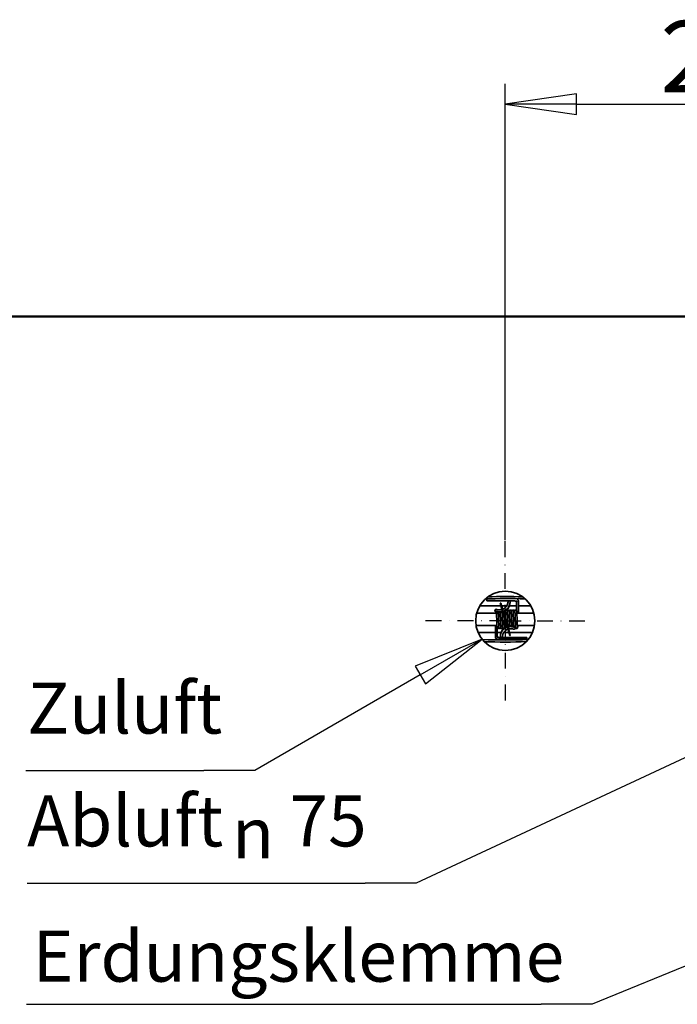
# Model space of a CAD drawing. Units: millimetres. Extents: x 80 to 2890, y 80 to 4120.
# Drawn here: x 655 to 977, y 1683 to 2165 of the extents above; entities that cross this region are included whole.
import ezdxf

# ---------------------------------------------------------------- set-up
doc = ezdxf.new("R2010")
doc.units = ezdxf.units.MM
doc.header["$LTSCALE"] = 10
doc.linetypes.add('STRICHPUNKT', pattern=[25.4, 12.7, -6.35, 0, -6.35])
for name, color, linetype, lineweight in [('Bemaßung (ISO)', 7, 'Continuous', 25), ('Mittelpunktmarkierung (ISO)', 7, 'STRICHPUNKT', 25), ('Sichtbar (ISO)', 7, 'Continuous', 35), ('Symbol (ISO)', 7, 'Continuous', 25)]:
    doc.layers.add(name, color=color, linetype=linetype, lineweight=lineweight)
doc.styles.add('StandardISO-35', font='arial.ttf')
doc.styles.add('Textstil52', font='arial.ttf')
doc.styles.add('Textstil60', font='AIGDT___.TTF')
doc.dimstyles.new('Standard (DIN)', dxfattribs={"dimscale": 10, "dimtxt": 3.5, "dimasz": 3.5, "dimexe": 1, "dimexo": 0, "dimgap": 0.5, "dimtad": 1, "dimrnd": 1e-08, "dimdsep": 46, "dimtxsty": 'StandardISO-35', "dimblk": 'Filled-1', "dimcen": 0.09, "dimdle": 10, "dimclrd": 256, "dimclre": 256, "dimclrt": 256, "dimazin": 2, "dimtfac": 0.714286, "dimtmove": 0, "dimatfit": 3, "dimldrblk": 'Filled-1', "dimfxl": 0, "dimtolj": 1, "dimlwd": -1, "dimlwe": -1, "dimarcsym": 0})

# ---------------------------------------------------------------- blocks, each defined once
blk = doc.blocks.new('Filled-1')
at = {"color": 0}
for p, q in [((0, 0), (-1, 0.143)), ((-1, 0.143), (-1, -0.143)), ((-1, 0), (0, 0)), ((-1, -0.143), (0, 0))]:
    blk.add_line(p, q, dxfattribs=at)
at = {"color": 0, "flags": 128}
blk.add_lwpolyline([(-1, -0.143), (0, 0)], dxfattribs=at)
at = {"color": 0}
blk.add_solid([(-1, -0.143), (0, 0), (-1, 0.143), (-1, -0.143)], dxfattribs=at)
blk = doc.blocks.new('*D9')
at = {"layer": 'Bemaßung (ISO)'}
for p, q in [((892.86, 1910.05), (892.86, 2133.8)), ((1122.86, 1933.8), (1122.86, 2133.8)), ((927.86, 2123.8), (1087.86, 2123.8))]:
    blk.add_line(p, q, dxfattribs=at)
at = {"layer": 'Defpoints', "color": 0}
for p in [(1122.86, 2123.8), (1122.86, 1933.8), (892.86, 1910.05)]:
    blk.add_point(p, dxfattribs=at)
at = {"layer": 'Bemaßung (ISO)', "xscale": 35, "yscale": 35, "zscale": 35, "rotation": 180}
blk.add_blockref('Filled-1', (892.86, 2123.8), dxfattribs=at)
at = {"layer": 'Bemaßung (ISO)', "xscale": 35, "yscale": 35, "zscale": 35}
blk.add_blockref('Filled-1', (1122.86, 2123.8), dxfattribs=at)
at = {"layer": 'Bemaßung (ISO)', "insert": (968.85, 2164.56), "char_height": 35, "attachment_point": 1, "style": 'StandardISO-35'}
blk.add_mtext('\\A1;230', dxfattribs=at)
blk = doc.blocks.new('Führungslinientext1')
at = {"layer": 'Symbol (ISO)'}
for p, q in [((88.149, 186.155), (84.868, 184.838)), ((85.118, 184.405), (88.149, 186.155)), ((85.368, 183.972), (88.149, 186.155)), ((84.868, 184.838), (85.368, 183.972)), ((85.118, 184.405), (77.014, 179.726)), ((65.781, 179.726), (74.514, 179.726)), ((65.781, 179.726), (74.514, 179.726)), ((77.014, 179.726), (74.514, 179.726))]:
    blk.add_line(p, q, dxfattribs=at)
at = {"layer": 'Symbol (ISO)', "flags": 128}
blk.add_lwpolyline([(85.368, 183.972), (88.149, 186.155)], dxfattribs=at)
at = {"layer": 'Symbol (ISO)'}
blk.add_solid([(85.368, 183.972), (88.149, 186.155), (84.868, 184.838), (85.368, 183.972)], dxfattribs=at)
at = {"layer": 'Symbol (ISO)', "insert": (65.853, 180.749), "char_height": 2.5, "attachment_point": 7, "style": 'Textstil52'}
blk.add_mtext('Zuluft', dxfattribs=at)
blk = doc.blocks.new('Führungslinientext2')
at = {"layer": 'Symbol (ISO)'}
for p, q in [((108.946, 185.425), (105.563, 184.396)), ((105.775, 183.943), (108.946, 185.425)), ((105.987, 183.49), (108.946, 185.425)), ((105.563, 184.396), (105.987, 183.49)), ((105.775, 183.943), (84.917, 174.195)), ((65.849, 174.195), (82.417, 174.195)), ((65.849, 174.195), (82.417, 174.195)), ((84.917, 174.195), (82.417, 174.195))]:
    blk.add_line(p, q, dxfattribs=at)
at = {"layer": 'Symbol (ISO)', "flags": 128}
blk.add_lwpolyline([(105.987, 183.49), (108.946, 185.425)], dxfattribs=at)
at = {"layer": 'Symbol (ISO)'}
blk.add_solid([(105.987, 183.49), (108.946, 185.425), (105.563, 184.396), (105.987, 183.49)], dxfattribs=at)
at = {"layer": 'Symbol (ISO)', "attachment_point": 7}
for s, insert, char_height, style in [('Abluft ', (65.845, 175.218), 2.5, 'Textstil52'), ('75', (78.708, 175.216), 2.5, 'Textstil52'), ('n', (75.892, 174.634), 2.486, 'Textstil60')]:
    blk.add_mtext(s, dxfattribs=dict(at, insert=insert, char_height=char_height, style=style))
blk = doc.blocks.new('Führungslinientext3')
at = {"layer": 'Symbol (ISO)'}
for p, q in [((111.575, 175.681), (108.149, 174.811)), ((108.339, 174.348), (111.575, 175.681)), ((108.529, 173.886), (111.575, 175.681)), ((108.149, 174.811), (108.529, 173.886)), ((108.339, 174.348), (93.553, 168.259)), ((65.821, 168.259), (91.053, 168.259)), ((65.821, 168.259), (91.053, 168.259)), ((93.553, 168.259), (91.053, 168.259))]:
    blk.add_line(p, q, dxfattribs=at)
at = {"layer": 'Symbol (ISO)', "flags": 128}
blk.add_lwpolyline([(108.529, 173.886), (111.575, 175.681)], dxfattribs=at)
at = {"layer": 'Symbol (ISO)'}
blk.add_solid([(108.529, 173.886), (111.575, 175.681), (108.149, 174.811), (108.529, 173.886)], dxfattribs=at)
at = {"layer": 'Symbol (ISO)', "insert": (66.111, 168.588), "char_height": 2.5, "attachment_point": 7, "style": 'Textstil52'}
blk.add_mtext('Erdungsklemme', dxfattribs=at)

msp = doc.modelspace()

# ---------------------------------------------------------------- linework, layer by layer
at = {"layer": 'Mittelpunktmarkierung (ISO)', "ltscale": 0.061125}
for q in [(892.857, 1910.05), (853.357, 1870.55), (932.357, 1870.55), (892.857, 1831.05)]:
    msp.add_line((892.857, 1870.55), q, dxfattribs=at)
at = {"layer": 'Sichtbar (ISO)'}
for p, q in [((426.507, 2019.55), (1052.857, 2019.55)), ((435.607, 2019.8), (1580.107, 2019.8)), ((890.749, 1877.816), (880.309, 1877.816)), ((883.871, 1880.289), (883.871, 1881.126)), ((896.871, 1880.289), (883.871, 1880.289)), ((890.384, 1879.178), (890.674, 1879.256)), ((890.384, 1879.178), (891.161, 1876.28)), ((891.45, 1876.358), (890.674, 1879.256)), ((893.641, 1877.816), (891.06, 1877.816)), ((894.207, 1880.289), (894.207, 1879.856)), ((898.421, 1877.816), (894.909, 1877.816)), ((895.207, 1880.289), (895.207, 1879.856)), ((895.207, 1879.856), (895.207, 1879.506)), ((898.421, 1875.491), (898.421, 1880.146)), ((899.321, 1875.285), (899.321, 1880.384)), ((905.406, 1877.816), (899.321, 1877.816)), ((878.851, 1874.3), (888.544, 1874.3)), ((888.209, 1876.246), (887.709, 1875.385)), ((889.444, 1874.3), (889.454, 1874.3)), ((890.354, 1874.3), (890.364, 1874.3)), ((891.161, 1876.28), (891.45, 1876.358)), ((891.161, 1876.28), (893.128, 1868.939)), ((891.264, 1874.3), (891.274, 1874.3)), ((893.417, 1869.017), (891.45, 1876.358)), ((892.174, 1874.3), (892.184, 1874.3)), ((892.201, 1873.557), (892.297, 1873.583)), ((893.417, 1869.017), (892.201, 1873.557)), ((892.297, 1873.583), (892.587, 1873.66)), ((892.297, 1873.583), (894.264, 1866.242)), ((892.297, 1873.583), (893.514, 1869.043)), ((894.554, 1866.319), (892.587, 1873.66)), ((893.084, 1874.3), (893.094, 1874.3)), ((893.994, 1874.3), (894.004, 1874.3)), ((894.904, 1874.3), (894.914, 1874.3)), ((895.814, 1874.3), (895.824, 1874.3)), ((896.724, 1874.3), (896.734, 1874.3)), ((897.634, 1874.3), (897.644, 1874.3)), ((898.544, 1874.3), (906.864, 1874.3)), ((878.533, 1868.3), (888.785, 1868.3)), ((889.686, 1868.3), (889.695, 1868.3)), ((890.596, 1868.3), (890.605, 1868.3)), ((891.506, 1868.3), (891.515, 1868.3)), ((892.416, 1868.3), (892.425, 1868.3)), ((893.417, 1869.017), (893.128, 1868.939)), ((893.326, 1868.3), (893.335, 1868.3)), ((893.514, 1869.043), (893.417, 1869.017)), ((894.236, 1868.3), (894.245, 1868.3)), ((895.146, 1868.3), (895.155, 1868.3)), ((896.056, 1868.3), (896.065, 1868.3)), ((896.966, 1868.3), (896.975, 1868.3)), ((897.876, 1868.3), (897.885, 1868.3)), ((898.786, 1868.3), (907.182, 1868.3)), ((879.553, 1864.784), (888.007, 1864.784)), ((888.007, 1867.311), (888.007, 1862.314)), ((888.907, 1867.111), (888.907, 1862.558)), ((888.907, 1864.784), (890.76, 1864.784)), ((890.457, 1862.731), (890.457, 1863.083)), ((892.032, 1864.784), (894.655, 1864.784)), ((894.554, 1866.319), (894.264, 1866.242)), ((894.264, 1866.242), (895.041, 1863.344)), ((895.331, 1863.422), (894.554, 1866.319)), ((894.966, 1864.784), (906.162, 1864.784)), ((895.331, 1863.422), (895.041, 1863.344)), ((897.455, 1866.341), (897.955, 1867.202)), ((890.457, 1862.42), (890.457, 1862.731)), ((890.457, 1862.42), (903.457, 1862.42)), ((890.457, 1861.52), (903.457, 1861.52)), ((891.457, 1862.42), (891.457, 1862.731)), ((903.457, 1862.42), (903.457, 1861.52))]:
    msp.add_line(p, q, dxfattribs=at)
msp.add_circle((892.857, 1870.55), 14.5, dxfattribs=at)
for centre, major_axis, ratio, start_param, end_param in [((893.207, 1878.699), (-34, 0), 0.1099683, 4.4717284, 4.9751781), ((893.207, 1877.706), (34, 0), 0.1099683, 1.2912445, 1.8726469), ((890.207, 1879.856), (4, 0), 0.9939351, 5.0466031, 6.2831853), ((890.207, 1879.856), (5, 0), 0.9939351, 5.0317974, 6.2831853), ((890.207, 1879.506), (5, 0), 0.9939351, 5.0499489, 6.2831853), ((895.707, 1880.003), (-0.5, 0), 0.9939351, 5.6689252, 6.2831853), ((890.207, 1879.856), (5, 0), 0.9939351, 4.5124094, 4.9717386), ((890.207, 1879.506), (5, 0), 0.9939351, 4.5124094, 4.9898486), ((890.207, 1879.856), (-4, 0), 0.9939351, 1.4559883, 1.8299127), ((898.871, 1875.285), (-0.45, 0), 0.9840747, 0.5881578, 1.5707963), ((898.871, 1875.285), (0.45, 0), 0.9840747, 4.712389, 6.2831853), ((888.457, 1867.311), (-0.45, 0), 0.9850463, 4.712389, 6.2831853), ((888.457, 1867.311), (0.45, 0), 0.9850463, 0.5777079, 1.5707963), ((895.457, 1863.083), (-5, 0), 0.9938827, 5.0396517, 6.2831853), ((895.457, 1863.083), (-5, 0), 0.9938827, 4.5124094, 4.9795772), ((895.457, 1862.731), (-5, 0), 0.9938827, 4.5124094, 4.9613899), ((895.457, 1862.731), (-5, 0), 0.9938827, 5.021434, 6.2831853), ((895.457, 1862.731), (-4, 0), 0.9938827, 5.0336416, 6.2831853), ((895.457, 1862.731), (4, 0), 0.9938827, 1.4559883, 1.81698), ((892.457, 1864.895), (-34, 0), 0.1104407, 1.2477149, 1.9196158), ((892.457, 1863.901), (34, 0), 0.1104407, 4.4180487, 5.032306), ((889.957, 1862.586), (0.5, 0), 0.9938827, 5.9425826, 6.2831853)]:
    msp.add_ellipse(centre, major_axis=major_axis, ratio=ratio, start_param=start_param, end_param=end_param, dxfattribs=at)
for points, knots in [([(898.558, 1880.099), (898.558, 1880.099), (898.557, 1880.099), (898.549, 1880.103), (898.531, 1880.111), (898.464, 1880.135), (898.406, 1880.151), (898.244, 1880.187), (898.131, 1880.207), (897.859, 1880.242), (897.696, 1880.258), (897.341, 1880.281), (897.148, 1880.287), (896.927, 1880.289), (896.899, 1880.289), (896.871, 1880.289)], [0.3014256, 0.3014256, 0.3014256, 0.3014256, 0.3344988, 0.3344988, 0.474268, 0.474268, 0.6751828, 0.6751828, 0.9334503, 0.9334503, 1.2240402, 1.2240402, 1.5277631, 1.5277631, 1.5707963, 1.5707963, 1.5707963, 1.5707963]), ([(899.321, 1880.384), (899.321, 1880.45), (899.308, 1880.516), (899.262, 1880.633), (899.229, 1880.683), (899.151, 1880.778), (899.105, 1880.815), (898.97, 1880.907), (898.885, 1880.942), (898.773, 1880.98), (898.755, 1880.986), (898.736, 1880.992)], [0, 0, 0, 0, 0.06884153, 0.06884153, 0.14612088, 0.14612088, 0.25416679, 0.25416679, 0.47946013, 0.47946013, 0.52367607, 0.52367607, 0.52367607, 0.52367607]), ([(887.707, 1875.377), (887.707, 1875.399), (887.742, 1875.402), (887.884, 1875.368), (887.993, 1875.331), (888.253, 1875.244), (888.423, 1875.187), (888.803, 1875.078), (889.014, 1875.025), (889.214, 1874.985)], [0.9973381, 0.9973381, 0.9973381, 0.9973381, 1.05727202, 1.05727202, 1.11720593, 1.11720593, 1.17843852, 1.17843852, 1.2396711, 1.2396711, 1.2396711, 1.2396711]), ([(889.214, 1874.635), (889.014, 1874.676), (888.803, 1874.736), (888.423, 1874.881), (888.253, 1874.965), (887.993, 1875.115), (887.884, 1875.191), (887.742, 1875.311), (887.707, 1875.355), (887.707, 1875.377)], [0.75494953, 0.75494953, 0.75494953, 0.75494953, 0.81618211, 0.81618211, 0.8774147, 0.8774147, 0.93734861, 0.93734861, 0.99728252, 0.99728252, 0.99728252, 0.99728252]), ([(889.749, 1875.906), (889.544, 1875.93), (889.326, 1875.968), (888.934, 1876.06), (888.759, 1876.112), (888.494, 1876.194), (888.385, 1876.229), (888.252, 1876.26), (888.218, 1876.26), (888.21, 1876.246)], [0.78767966, 0.78767966, 0.78767966, 0.78767966, 0.84973478, 0.84973478, 0.91178989, 0.91178989, 0.97174694, 0.97174694, 1.02299688, 1.02299688, 1.02299688, 1.02299688]), ([(888.875, 1867.231), (888.856, 1867.326), (888.845, 1867.431), (888.82, 1867.716), (888.808, 1867.89), (888.78, 1868.381), (888.763, 1868.735), (888.731, 1869.497), (888.715, 1869.911), (888.684, 1870.757), (888.668, 1871.2), (888.638, 1872.06), (888.622, 1872.489), (888.591, 1873.278), (888.576, 1873.649), (888.545, 1874.287), (888.53, 1874.562), (888.513, 1874.799), (888.511, 1874.825), (888.509, 1874.85)], [0, 0, 0, 0, 0.1003409, 0.1003409, 0.1980734, 0.1980734, 0.3366368, 0.3366368, 0.4679467, 0.4679467, 0.5978804, 0.5978804, 0.7272046, 0.7272046, 0.8560049, 0.8560049, 0.9839527, 0.9839527, 1.0005091, 1.0005091, 1.0005091, 1.0005091]), ([(889.428, 1874.597), (889.428, 1874.592), (889.428, 1874.588), (889.445, 1874.302), (889.462, 1873.951), (889.495, 1873.195), (889.511, 1872.785), (889.542, 1871.943), (889.558, 1871.501), (889.588, 1870.639), (889.604, 1870.208), (889.635, 1869.41), (889.65, 1869.033), (889.681, 1868.381), (889.696, 1868.097), (889.726, 1867.663), (889.742, 1867.499), (889.755, 1867.415), (889.757, 1867.404), (889.758, 1867.4), (889.758, 1867.4), (889.758, 1867.4)], [1.52629086, 1.52629086, 1.52629086, 1.52629086, 1.5285852, 1.5285852, 1.66934817, 1.66934817, 1.80085036, 1.80085036, 1.93084755, 1.93084755, 2.06021114, 2.06021114, 2.18905679, 2.18905679, 2.3170988, 2.3170988, 2.44290554, 2.44290554, 2.4695387, 2.4695387, 2.47500686, 2.47500686, 2.47500686, 2.47500686]), ([(890.708, 1867.173), (890.702, 1867.149), (890.693, 1867.122), (890.67, 1867.069), (890.66, 1867.049), (890.637, 1867.01), (890.625, 1866.992), (890.589, 1866.946), (890.56, 1866.917), (890.492, 1866.866), (890.453, 1866.844), (890.366, 1866.812), (890.316, 1866.802), (890.217, 1866.799), (890.165, 1866.806), (890.07, 1866.835), (890.025, 1866.858), (889.948, 1866.913), (889.916, 1866.946), (889.868, 1867.006), (889.852, 1867.035), (889.827, 1867.084), (889.819, 1867.105), (889.803, 1867.152), (889.797, 1867.175), (889.778, 1867.258), (889.77, 1867.313), (889.75, 1867.483), (889.739, 1867.608), (889.709, 1868.018), (889.691, 1868.359), (889.657, 1869.099), (889.641, 1869.494), (889.61, 1870.318), (889.594, 1870.755), (889.563, 1871.62), (889.548, 1872.059), (889.517, 1872.882), (889.501, 1873.277), (889.471, 1873.975), (889.455, 1874.287), (889.439, 1874.557), (889.438, 1874.576), (889.437, 1874.596)], [25.1242336, 25.1242336, 25.1242336, 25.1242336, 25.1469105, 25.1469105, 25.1588852, 25.1588852, 25.1673939, 25.1673939, 25.1814633, 25.1814633, 25.1956483, 25.1956483, 25.2111872, 25.2111872, 25.2270288, 25.2270288, 25.242868, 25.242868, 25.258424, 25.258424, 25.2725793, 25.2725793, 25.286978, 25.286978, 25.3095827, 25.3095827, 25.3708853, 25.3708853, 25.4608052, 25.4608052, 25.6118903, 25.6118903, 25.7444236, 25.7444236, 25.8746657, 25.8746657, 26.0041688, 26.0041688, 26.133159, 26.133159, 26.2614743, 26.2614743, 26.2716604, 26.2716604, 26.2716604, 26.2716604]), ([(890.341, 1874.538), (890.344, 1874.493), (890.346, 1874.447), (890.365, 1874.101), (890.382, 1873.741), (890.414, 1872.969), (890.43, 1872.55), (890.461, 1871.698), (890.476, 1871.255), (890.507, 1870.398), (890.523, 1869.974), (890.554, 1869.197), (890.569, 1868.835), (890.6, 1868.219), (890.615, 1867.956), (890.637, 1867.667), (890.644, 1867.587), (890.657, 1867.468), (890.663, 1867.425), (890.667, 1867.403), (890.668, 1867.4), (890.668, 1867.4)], [4.20038514, 4.20038514, 4.20038514, 4.20038514, 4.22233108, 4.22233108, 4.35881395, 4.35881395, 4.48987934, 4.48987934, 4.61972788, 4.61972788, 4.74899618, 4.74899618, 4.8777281, 4.8777281, 5.00552631, 5.00552631, 5.06715227, 5.06715227, 5.1245956, 5.1245956, 5.13993268, 5.13993268, 5.13993268, 5.13993268]), ([(891.618, 1867.173), (891.612, 1867.149), (891.603, 1867.122), (891.58, 1867.07), (891.57, 1867.049), (891.547, 1867.01), (891.535, 1866.992), (891.499, 1866.946), (891.47, 1866.917), (891.402, 1866.866), (891.363, 1866.844), (891.276, 1866.812), (891.226, 1866.802), (891.127, 1866.799), (891.076, 1866.806), (890.98, 1866.835), (890.935, 1866.858), (890.858, 1866.913), (890.826, 1866.946), (890.779, 1867.006), (890.762, 1867.035), (890.737, 1867.084), (890.729, 1867.105), (890.713, 1867.152), (890.707, 1867.175), (890.688, 1867.258), (890.68, 1867.313), (890.66, 1867.482), (890.649, 1867.608), (890.62, 1868.017), (890.601, 1868.357), (890.567, 1869.097), (890.551, 1869.493), (890.52, 1870.317), (890.504, 1870.754), (890.473, 1871.619), (890.458, 1872.057), (890.427, 1872.881), (890.411, 1873.276), (890.381, 1873.974), (890.365, 1874.286), (890.35, 1874.537), (890.35, 1874.538), (890.35, 1874.538)], [22.4596723, 22.4596723, 22.4596723, 22.4596723, 22.4822946, 22.4822946, 22.4942953, 22.4942953, 22.5028153, 22.5028153, 22.5168866, 22.5168866, 22.5310698, 22.5310698, 22.5466079, 22.5466079, 22.5624494, 22.5624494, 22.5782887, 22.5782887, 22.5938455, 22.5938455, 22.6080025, 22.6080025, 22.6223979, 22.6223979, 22.644986, 22.644986, 22.7061945, 22.7061945, 22.7960212, 22.7960212, 22.9471773, 22.9471773, 23.0797168, 23.0797168, 23.2099601, 23.2099601, 23.3394637, 23.3394637, 23.4684545, 23.4684545, 23.5967708, 23.5967708, 23.5971257, 23.5971257, 23.5971257, 23.5971257]), ([(891.245, 1874.644), (891.258, 1874.423), (891.272, 1874.158), (891.302, 1873.517), (891.318, 1873.122), (891.349, 1872.3), (891.365, 1871.862), (891.396, 1870.997), (891.411, 1870.559), (891.442, 1869.734), (891.458, 1869.338), (891.488, 1868.638), (891.504, 1868.325), (891.534, 1867.824), (891.549, 1867.627), (891.569, 1867.453), (891.575, 1867.413), (891.578, 1867.401), (891.578, 1867.4), (891.578, 1867.4)], [6.84767938, 6.84767938, 6.84767938, 6.84767938, 6.9614473, 6.9614473, 7.09405927, 7.09405927, 7.2243156, 7.2243156, 7.35382625, 7.35382625, 7.48282371, 7.48282371, 7.61115163, 7.61115163, 7.73788202, 7.73788202, 7.7961561, 7.7961561, 7.80445764, 7.80445764, 7.80445764, 7.80445764]), ([(892.146, 1866.806), (892.127, 1866.803), (892.107, 1866.801), (892.037, 1866.799), (891.986, 1866.805), (891.891, 1866.835), (891.845, 1866.858), (891.769, 1866.913), (891.736, 1866.945), (891.689, 1867.006), (891.672, 1867.034), (891.648, 1867.083), (891.639, 1867.104), (891.623, 1867.152), (891.617, 1867.175), (891.598, 1867.257), (891.59, 1867.312), (891.57, 1867.481), (891.559, 1867.605), (891.53, 1868.014), (891.511, 1868.354), (891.478, 1869.094), (891.462, 1869.489), (891.43, 1870.313), (891.414, 1870.75), (891.384, 1871.615), (891.368, 1872.054), (891.337, 1872.877), (891.322, 1873.273), (891.291, 1873.971), (891.275, 1874.283), (891.258, 1874.573), (891.256, 1874.61), (891.253, 1874.646)], [19.8758257, 19.8758257, 19.8758257, 19.8758257, 19.8820003, 19.8820003, 19.8978417, 19.8978417, 19.9136811, 19.9136811, 19.92924, 19.92924, 19.9434017, 19.9434017, 19.9577882, 19.9577882, 19.9803307, 19.9803307, 20.0412807, 20.0412807, 20.1308506, 20.1308506, 20.2822036, 20.2822036, 20.41476, 20.41476, 20.5450064, 20.5450064, 20.6745116, 20.6745116, 20.803504, 20.803504, 20.9318231, 20.9318231, 20.9516151, 20.9516151, 20.9516151, 20.9516151]), ([(892.136, 1874.921), (892.138, 1874.896), (892.14, 1874.87), (892.16, 1874.586), (892.178, 1874.246), (892.201, 1873.758), (892.205, 1873.66), (892.209, 1873.559)], [9.46016905, 9.46016905, 9.46016905, 9.46016905, 9.47597151, 9.47597151, 9.6273265, 9.6273265, 9.66337975, 9.66337975, 9.66337975, 9.66337975]), ([(892.219, 1873.562), (892.218, 1873.579), (892.217, 1873.596), (892.201, 1873.962), (892.186, 1874.275), (892.162, 1874.681), (892.152, 1874.815), (892.143, 1874.924)], [18.13151992, 18.13151992, 18.13151992, 18.13151992, 18.13771036, 18.13771036, 18.26603819, 18.26603819, 18.34453005, 18.34453005, 18.34453005, 18.34453005]), ([(892.993, 1875.379), (893.004, 1875.327), (893.011, 1875.278), (893.03, 1875.118), (893.041, 1874.992), (893.07, 1874.583), (893.088, 1874.242), (893.122, 1873.503), (893.138, 1873.107), (893.17, 1872.283), (893.185, 1871.846), (893.201, 1871.396), (893.202, 1871.38), (893.203, 1871.364)], [11.99804636, 11.99804636, 11.99804636, 11.99804636, 12.05132016, 12.05132016, 12.14114601, 12.14114601, 12.2923028, 12.2923028, 12.42484229, 12.42484229, 12.55508559, 12.55508559, 12.5598795, 12.5598795, 12.5598795, 12.5598795]), ([(893.214, 1871.321), (893.209, 1871.47), (893.203, 1871.618), (893.183, 1872.192), (893.167, 1872.617), (893.136, 1873.394), (893.121, 1873.757), (893.09, 1874.375), (893.075, 1874.638), (893.053, 1874.929), (893.046, 1875.009), (893.033, 1875.129), (893.027, 1875.173), (893.022, 1875.197), (893.022, 1875.2), (893.022, 1875.2)], [15.22926547, 15.22926547, 15.22926547, 15.22926547, 15.27362814, 15.27362814, 15.40290019, 15.40290019, 15.53163686, 15.53163686, 15.65944574, 15.65944574, 15.72109663, 15.72109663, 15.7786487, 15.7786487, 15.79481044, 15.79481044, 15.79481044, 15.79481044]), ([(893.528, 1875.791), (893.543, 1875.788), (893.558, 1875.784), (893.619, 1875.765), (893.665, 1875.742), (893.741, 1875.687), (893.774, 1875.654), (893.821, 1875.593), (893.838, 1875.565), (893.862, 1875.516), (893.87, 1875.495), (893.887, 1875.448), (893.893, 1875.424), (893.912, 1875.342), (893.92, 1875.286), (893.94, 1875.117), (893.951, 1874.991), (893.98, 1874.582), (893.998, 1874.241), (894.032, 1873.501), (894.048, 1873.106), (894.08, 1872.282), (894.095, 1871.844), (894.126, 1870.979), (894.142, 1870.541), (894.173, 1869.718), (894.188, 1869.323), (894.219, 1868.625), (894.234, 1868.313), (894.253, 1868.008), (894.256, 1867.956), (894.259, 1867.907)], [14.5674201, 14.5674201, 14.5674201, 14.5674201, 14.5721556, 14.5721556, 14.5879948, 14.5879948, 14.6035508, 14.6035508, 14.6177061, 14.6177061, 14.6321048, 14.6321048, 14.6547094, 14.6547094, 14.7160117, 14.7160117, 14.8059313, 14.8059313, 14.9570166, 14.9570166, 15.08955, 15.08955, 15.2197921, 15.2197921, 15.3492951, 15.3492951, 15.4782854, 15.4782854, 15.6066007, 15.6066007, 15.6345193, 15.6345193, 15.6345193, 15.6345193]), ([(893.892, 1875.427), (893.898, 1875.451), (893.907, 1875.478), (893.929, 1875.531), (893.939, 1875.551), (893.963, 1875.59), (893.974, 1875.608), (894.011, 1875.654), (894.04, 1875.683), (894.107, 1875.734), (894.147, 1875.756), (894.234, 1875.788), (894.283, 1875.798), (894.383, 1875.801), (894.434, 1875.794), (894.53, 1875.765), (894.575, 1875.742), (894.651, 1875.687), (894.684, 1875.654), (894.731, 1875.593), (894.748, 1875.565), (894.772, 1875.516), (894.78, 1875.495), (894.797, 1875.448), (894.803, 1875.424), (894.822, 1875.342), (894.83, 1875.286), (894.85, 1875.117), (894.861, 1874.991), (894.89, 1874.581), (894.908, 1874.241), (894.942, 1873.501), (894.958, 1873.105), (894.99, 1872.281), (895.005, 1871.844), (895.036, 1870.979), (895.052, 1870.541), (895.083, 1869.717), (895.098, 1869.322), (895.129, 1868.625), (895.144, 1868.313), (895.16, 1868.056), (895.16, 1868.05), (895.161, 1868.043)], [17.133923, 17.133923, 17.133923, 17.133923, 17.1566205, 17.1566205, 17.1685853, 17.1685853, 17.1770899, 17.1770899, 17.1911586, 17.1911586, 17.2053442, 17.2053442, 17.2208833, 17.2208833, 17.236725, 17.236725, 17.2525642, 17.2525642, 17.2681198, 17.2681198, 17.2822746, 17.2822746, 17.2966745, 17.2966745, 17.3192855, 17.3192855, 17.3806239, 17.3806239, 17.4705793, 17.4705793, 17.6216374, 17.6216374, 17.7541684, 17.7541684, 17.8844101, 17.8844101, 18.0139129, 18.0139129, 18.1429029, 18.1429029, 18.2712179, 18.2712179, 18.2745519, 18.2745519, 18.2745519, 18.2745519]), ([(894.268, 1867.909), (894.252, 1868.151), (894.237, 1868.449), (894.206, 1869.133), (894.19, 1869.531), (894.159, 1870.357), (894.143, 1870.795), (894.112, 1871.66), (894.096, 1872.098), (894.066, 1872.918), (894.05, 1873.311), (894.019, 1874.004), (894.004, 1874.313), (893.974, 1874.803), (893.958, 1874.996), (893.939, 1875.158), (893.933, 1875.195), (893.932, 1875.2), (893.932, 1875.2), (893.932, 1875.2)], [12.16497746, 12.16497746, 12.16497746, 12.16497746, 12.29277224, 12.29277224, 12.42514506, 12.42514506, 12.55535646, 12.55535646, 12.68484285, 12.68484285, 12.81381703, 12.81381703, 12.94210402, 12.94210402, 13.0687097, 13.0687097, 13.12647183, 13.12647183, 13.12974962, 13.12974962, 13.12974962, 13.12974962]), ([(894.802, 1875.427), (894.808, 1875.451), (894.817, 1875.478), (894.839, 1875.531), (894.849, 1875.551), (894.873, 1875.59), (894.884, 1875.608), (894.921, 1875.654), (894.95, 1875.683), (895.017, 1875.734), (895.057, 1875.756), (895.144, 1875.788), (895.193, 1875.798), (895.293, 1875.801), (895.344, 1875.794), (895.44, 1875.765), (895.485, 1875.742), (895.561, 1875.687), (895.594, 1875.654), (895.641, 1875.593), (895.658, 1875.565), (895.682, 1875.516), (895.69, 1875.495), (895.707, 1875.448), (895.713, 1875.424), (895.732, 1875.342), (895.74, 1875.286), (895.76, 1875.117), (895.771, 1874.991), (895.8, 1874.581), (895.818, 1874.241), (895.852, 1873.501), (895.868, 1873.105), (895.9, 1872.281), (895.915, 1871.844), (895.946, 1870.979), (895.962, 1870.54), (895.993, 1869.717), (896.008, 1869.322), (896.039, 1868.625), (896.054, 1868.313), (896.07, 1868.046), (896.071, 1868.03), (896.072, 1868.014)], [19.7984859, 19.7984859, 19.7984859, 19.7984859, 19.8211915, 19.8211915, 19.8331525, 19.8331525, 19.8416554, 19.8416554, 19.8557238, 19.8557238, 19.8699097, 19.8699097, 19.8854489, 19.8854489, 19.9012906, 19.9012906, 19.9171298, 19.9171298, 19.9326853, 19.9326853, 19.9468398, 19.9468398, 19.9612402, 19.9612402, 19.9838537, 19.9838537, 20.0452062, 20.0452062, 20.1351755, 20.1351755, 20.2862231, 20.2862231, 20.4187531, 20.4187531, 20.5489947, 20.5489947, 20.6784974, 20.6784974, 20.8074873, 20.8074873, 20.9358021, 20.9358021, 20.9441631, 20.9441631, 20.9441631, 20.9441631]), ([(895.17, 1868.044), (895.155, 1868.295), (895.14, 1868.597), (895.109, 1869.289), (895.094, 1869.693), (895.062, 1870.528), (895.047, 1870.968), (895.016, 1871.832), (895, 1872.267), (894.969, 1873.075), (894.954, 1873.459), (894.923, 1874.129), (894.908, 1874.424), (894.878, 1874.882), (894.862, 1875.058), (894.846, 1875.178), (894.842, 1875.2), (894.842, 1875.2)], [9.52334807, 9.52334807, 9.52334807, 9.52334807, 9.64641655, 9.64641655, 9.77796881, 9.77796881, 9.90806146, 9.90806146, 10.03747645, 10.03747645, 10.16637849, 10.16637849, 10.29453194, 10.29453194, 10.42071243, 10.42071243, 10.46505178, 10.46505178, 10.46505178, 10.46505178]), ([(895.712, 1875.427), (895.718, 1875.451), (895.727, 1875.478), (895.749, 1875.531), (895.759, 1875.551), (895.783, 1875.59), (895.794, 1875.608), (895.831, 1875.654), (895.86, 1875.683), (895.927, 1875.734), (895.967, 1875.756), (896.054, 1875.788), (896.103, 1875.798), (896.203, 1875.801), (896.254, 1875.794), (896.35, 1875.765), (896.395, 1875.742), (896.471, 1875.687), (896.504, 1875.654), (896.551, 1875.593), (896.568, 1875.565), (896.592, 1875.516), (896.6, 1875.495), (896.617, 1875.448), (896.623, 1875.424), (896.642, 1875.342), (896.65, 1875.286), (896.67, 1875.117), (896.681, 1874.991), (896.71, 1874.581), (896.728, 1874.241), (896.762, 1873.501), (896.778, 1873.105), (896.81, 1872.281), (896.825, 1871.844), (896.856, 1870.979), (896.872, 1870.54), (896.903, 1869.717), (896.918, 1869.322), (896.949, 1868.624), (896.964, 1868.313), (896.985, 1867.967), (896.991, 1867.879), (896.997, 1867.8)], [22.4630489, 22.4630489, 22.4630489, 22.4630489, 22.4857577, 22.4857577, 22.4977172, 22.4977172, 22.5062194, 22.5062194, 22.5202877, 22.5202877, 22.5344738, 22.5344738, 22.550013, 22.550013, 22.5658547, 22.5658547, 22.5816939, 22.5816939, 22.5972494, 22.5972494, 22.6114037, 22.6114037, 22.6258044, 22.6258044, 22.6484188, 22.6484188, 22.7097769, 22.7097769, 22.7997516, 22.7997516, 22.9507951, 22.9507951, 23.0833248, 23.0833248, 23.2135662, 23.2135662, 23.3430689, 23.3430689, 23.4720588, 23.4720588, 23.6003735, 23.6003735, 23.6494376, 23.6494376, 23.6494376, 23.6494376]), ([(896.081, 1868.013), (896.067, 1868.253), (896.053, 1868.54), (896.023, 1869.21), (896.007, 1869.611), (895.976, 1870.44), (895.96, 1870.88), (895.929, 1871.745), (895.913, 1872.181), (895.883, 1872.996), (895.867, 1873.384), (895.836, 1874.066), (895.821, 1874.368), (895.791, 1874.843), (895.775, 1875.027), (895.757, 1875.17), (895.752, 1875.2), (895.752, 1875.2)], [6.85423482, 6.85423482, 6.85423482, 6.85423482, 6.97327072, 6.97327072, 7.10506328, 7.10506328, 7.23521944, 7.23521944, 7.36467021, 7.36467021, 7.49360934, 7.49360934, 7.62183268, 7.62183268, 7.74823908, 7.74823908, 7.80106923, 7.80106923, 7.80106923, 7.80106923]), ([(896.622, 1875.427), (896.628, 1875.451), (896.637, 1875.478), (896.659, 1875.531), (896.669, 1875.551), (896.693, 1875.59), (896.704, 1875.608), (896.741, 1875.654), (896.77, 1875.683), (896.837, 1875.734), (896.877, 1875.756), (896.964, 1875.788), (897.013, 1875.798), (897.113, 1875.801), (897.164, 1875.794), (897.26, 1875.765), (897.305, 1875.742), (897.381, 1875.687), (897.414, 1875.654), (897.461, 1875.593), (897.478, 1875.565), (897.502, 1875.516), (897.51, 1875.495), (897.527, 1875.448), (897.533, 1875.424), (897.552, 1875.342), (897.56, 1875.286), (897.58, 1875.117), (897.591, 1874.991), (897.62, 1874.581), (897.638, 1874.24), (897.672, 1873.501), (897.688, 1873.105), (897.72, 1872.281), (897.735, 1871.844), (897.766, 1870.979), (897.782, 1870.54), (897.813, 1869.717), (897.828, 1869.322), (897.859, 1868.624), (897.874, 1868.313), (897.904, 1867.815), (897.92, 1867.619), (897.939, 1867.449), (897.946, 1867.41), (897.948, 1867.401), (897.948, 1867.4), (897.948, 1867.4)], [25.1276121, 25.1276121, 25.1276121, 25.1276121, 25.1503221, 25.1503221, 25.162281, 25.162281, 25.170783, 25.170783, 25.1848512, 25.1848512, 25.1990373, 25.1990373, 25.2145766, 25.2145766, 25.2304182, 25.2304182, 25.2462574, 25.2462574, 25.2618129, 25.2618129, 25.2759672, 25.2759672, 25.2903679, 25.2903679, 25.3129827, 25.3129827, 25.374343, 25.374343, 25.4643199, 25.4643199, 25.6153617, 25.6153617, 25.7478912, 25.7478912, 25.8781327, 25.8781327, 26.0076354, 26.0076354, 26.1366252, 26.1366252, 26.2649399, 26.2649399, 26.3916303, 26.3916303, 26.4497429, 26.4497429, 26.4563917, 26.4563917, 26.4563917, 26.4563917]), ([(897.005, 1867.797), (897.002, 1867.846), (896.999, 1867.897), (896.977, 1868.243), (896.959, 1868.616), (896.925, 1869.401), (896.909, 1869.81), (896.878, 1870.651), (896.862, 1871.093), (896.831, 1871.955), (896.816, 1872.387), (896.785, 1873.185), (896.769, 1873.563), (896.739, 1874.215), (896.723, 1874.5), (896.694, 1874.935), (896.678, 1875.099), (896.665, 1875.185), (896.663, 1875.195), (896.662, 1875.199), (896.662, 1875.2), (896.662, 1875.2)], [4.15175699, 4.15175699, 4.15175699, 4.15175699, 4.17972402, 4.17972402, 4.33115275, 4.33115275, 4.46242932, 4.46242932, 4.59243773, 4.59243773, 4.72180326, 4.72180326, 4.85065138, 4.85065138, 4.9786984, 4.9786984, 5.10452226, 5.10452226, 5.13120883, 5.13120883, 5.1371518, 5.1371518, 5.1371518, 5.1371518]), ([(897.532, 1875.428), (897.538, 1875.451), (897.547, 1875.476), (897.567, 1875.526), (897.577, 1875.547), (897.6, 1875.587), (897.612, 1875.604), (897.648, 1875.651), (897.677, 1875.681), (897.744, 1875.732), (897.783, 1875.754), (897.87, 1875.787), (897.919, 1875.797), (897.975, 1875.8), (897.981, 1875.8), (898.006, 1875.8), (898.026, 1875.799), (898.095, 1875.79), (898.146, 1875.774), (898.234, 1875.73), (898.274, 1875.701), (898.337, 1875.64), (898.361, 1875.608), (898.395, 1875.553), (898.406, 1875.529), (898.417, 1875.503), (898.419, 1875.497), (898.421, 1875.492)], [27.7927816, 27.7927816, 27.7927816, 27.7927816, 27.81378093, 27.81378093, 27.82612249, 27.82612249, 27.83489054, 27.83489054, 27.84901705, 27.84901705, 27.86315458, 27.86315458, 27.87867129, 27.87867129, 27.88067094, 27.88067094, 27.88667953, 27.88667953, 27.90286197, 27.90286197, 27.91862831, 27.91862831, 27.93362176, 27.93362176, 27.94732007, 27.94732007, 27.95121622, 27.95121622, 27.95121622, 27.95121622]), ([(898.999, 1868.3), (898.985, 1868.019), (898.97, 1867.782), (898.946, 1867.501), (898.938, 1867.417), (898.92, 1867.28), (898.913, 1867.229), (898.885, 1867.13), (898.874, 1867.093), (898.833, 1867.018), (898.816, 1866.991), (898.769, 1866.936), (898.739, 1866.907), (898.668, 1866.858), (898.628, 1866.837), (898.538, 1866.807), (898.488, 1866.8), (898.388, 1866.8), (898.337, 1866.809), (898.243, 1866.843), (898.199, 1866.867), (898.126, 1866.924), (898.095, 1866.958), (898.052, 1867.017), (898.037, 1867.044), (898.014, 1867.092), (898.006, 1867.113), (897.99, 1867.162), (897.984, 1867.186), (897.963, 1867.281), (897.955, 1867.351), (897.932, 1867.563), (897.92, 1867.718), (897.891, 1868.176), (897.873, 1868.521), (897.84, 1869.268), (897.824, 1869.672), (897.793, 1870.506), (897.777, 1870.947), (897.747, 1871.811), (897.731, 1872.246), (897.7, 1873.055), (897.685, 1873.441), (897.654, 1874.114), (897.639, 1874.41), (897.609, 1874.873), (897.593, 1875.051), (897.576, 1875.176), (897.572, 1875.2), (897.572, 1875.2)], [0.894948, 0.894948, 0.894948, 0.894948, 1.0184901, 1.0184901, 1.0856158, 1.0856158, 1.1478048, 1.1478048, 1.1759901, 1.1759901, 1.1890823, 1.1890823, 1.2031427, 1.2031427, 1.2175099, 1.2175099, 1.2331315, 1.2331315, 1.2489777, 1.2489777, 1.2648102, 1.2648102, 1.2802627, 1.2802627, 1.2942394, 1.2942394, 1.3090718, 1.3090718, 1.333758, 1.333758, 1.4075786, 1.4075786, 1.5075503, 1.5075503, 1.6517894, 1.6517894, 1.7836642, 1.7836642, 1.9137637, 1.9137637, 2.0431877, 2.0431877, 2.172099, 2.172099, 2.30027, 2.30027, 2.4265079, 2.4265079, 2.4729332, 2.4729332, 2.4729332, 2.4729332]), ([(898.454, 1875.375), (898.453, 1875.379), (898.452, 1875.384), (898.45, 1875.393), (898.449, 1875.396), (898.447, 1875.403), (898.446, 1875.405), (898.445, 1875.41), (898.444, 1875.412), (898.442, 1875.417), (898.442, 1875.419), (898.44, 1875.425), (898.439, 1875.428), (898.436, 1875.437), (898.434, 1875.443), (898.43, 1875.455), (898.428, 1875.461), (898.426, 1875.47), (898.425, 1875.473), (898.425, 1875.476), (898.424, 1875.476), (898.424, 1875.477), (898.424, 1875.477), (898.424, 1875.477), (898.424, 1875.478), (898.424, 1875.478), (898.424, 1875.478), (898.424, 1875.479), (898.424, 1875.479), (898.423, 1875.481), (898.423, 1875.481), (898.423, 1875.483), (898.423, 1875.483), (898.422, 1875.488), (898.421, 1875.491), (898.421, 1875.491)], [-0.241765512, -0.241765512, -0.241765512, -0.241765512, -0.23793217, -0.23793217, -0.23617448, -0.23617448, -0.23516582, -0.23516582, -0.234364485, -0.234364485, -0.233462489, -0.233462489, -0.232060718, -0.232060718, -0.228632491, -0.228632491, -0.221369314, -0.221369314, -0.215815979, -0.215815979, -0.214669165, -0.214669165, -0.214032988, -0.214032988, -0.213545563, -0.213545563, -0.212999071, -0.212999071, -0.212001557, -0.212001557, -0.20890751, -0.20890751, -0.208149761, -0.208149761, -0.189548451, -0.189548451, -0.189548451, -0.189548451]), ([(898.421, 1875.336), (898.421, 1875.335), (898.421, 1875.334), (898.421, 1875.332), (898.421, 1875.331), (898.421, 1875.328), (898.422, 1875.327), (898.422, 1875.325), (898.422, 1875.323), (898.422, 1875.319), (898.422, 1875.316), (898.423, 1875.309), (898.423, 1875.307), (898.426, 1875.301), (898.428, 1875.301), (898.431, 1875.302), (898.431, 1875.302), (898.432, 1875.302), (898.432, 1875.302), (898.432, 1875.303), (898.432, 1875.303), (898.433, 1875.303), (898.433, 1875.303), (898.433, 1875.303), (898.433, 1875.303), (898.434, 1875.304), (898.435, 1875.304), (898.441, 1875.308), (898.448, 1875.315), (898.453, 1875.326)], [-0.089369967, -0.089369967, -0.089369967, -0.089369967, -0.088685108, -0.088685108, -0.08802112, -0.08802112, -0.087239937, -0.087239937, -0.085961488, -0.085961488, -0.082014342, -0.082014342, -0.073408706, -0.073408706, -0.052754349, -0.052754349, -0.050047032, -0.050047032, -0.048721448, -0.048721448, -0.047681701, -0.047681701, -0.046529393, -0.046529393, -0.04465311, -0.04465311, -0.039030723, -0.039030723, 0, 0, 0, 0]), ([(898.454, 1875.375), (898.487, 1875.211), (898.502, 1874.999), (898.533, 1874.511), (898.543, 1874.326), (898.57, 1873.796), (898.586, 1873.416), (898.617, 1872.614), (898.633, 1872.184), (898.664, 1871.322), (898.68, 1870.88), (898.711, 1870.037), (898.726, 1869.626), (898.757, 1868.888), (898.772, 1868.551), (898.803, 1867.994), (898.818, 1867.766), (898.839, 1867.536), (898.846, 1867.477), (898.855, 1867.416), (898.858, 1867.4), (898.858, 1867.4)], [0, 0, 0, 0, 0.1718026, 0.1718026, 0.2564551, 0.2564551, 0.390809, 0.390809, 0.5213621, 0.5213621, 0.6510181, 0.6510181, 0.7801428, 0.7801428, 0.9086766, 0.9086766, 1.0359896, 1.0359896, 1.0963104, 1.0963104, 1.1337673, 1.1337673, 1.1337673, 1.1337673]), ([(899.312, 1875.198), (899.311, 1875.188), (899.305, 1875.152), (899.291, 1875.032), (899.281, 1874.931), (899.262, 1874.667), (899.251, 1874.495), (899.241, 1874.3)], [0, 0, 0, 0, 0.05458102, 0.05458102, 0.13311781, 0.13311781, 0.22150151, 0.22150151, 0.22150151, 0.22150151]), ([(888.017, 1867.401), (888.018, 1867.408), (888.024, 1867.44), (888.037, 1867.548), (888.046, 1867.641), (888.066, 1867.901), (888.077, 1868.087), (888.089, 1868.3)], [0, 0, 0, 0, 0.05177329, 0.05177329, 0.12706937, 0.12706937, 0.22372851, 0.22372851, 0.22372851, 0.22372851]), ([(892.264, 1872.163), (892.273, 1871.917), (892.282, 1871.666), (892.306, 1870.985), (892.322, 1870.546), (892.353, 1869.723), (892.368, 1869.327), (892.399, 1868.629), (892.414, 1868.317), (892.444, 1867.818), (892.46, 1867.622), (892.479, 1867.45), (892.486, 1867.411), (892.488, 1867.401), (892.488, 1867.4), (892.488, 1867.4)], [9.81507095, 9.81507095, 9.81507095, 9.81507095, 9.89012942, 9.89012942, 10.01963473, 10.01963473, 10.14862713, 10.14862713, 10.27694624, 10.27694624, 10.40365, 10.40365, 10.46181706, 10.46181706, 10.46901537, 10.46901537, 10.46901537, 10.46901537]), ([(892.544, 1867.121), (892.543, 1867.121), (892.543, 1867.122), (892.533, 1867.151), (892.527, 1867.174), (892.508, 1867.256), (892.5, 1867.31), (892.48, 1867.475), (892.47, 1867.598), (892.44, 1868.003), (892.422, 1868.343), (892.388, 1869.083), (892.372, 1869.478), (892.341, 1870.3), (892.325, 1870.738), (892.298, 1871.488), (892.287, 1871.809), (892.275, 1872.12)], [17.29269805, 17.29269805, 17.29269805, 17.29269805, 17.29307471, 17.29307471, 17.31547041, 17.31547041, 17.37559345, 17.37559345, 17.46433143, 17.46433143, 17.61633479, 17.61633479, 17.74894614, 17.74894614, 17.87920236, 17.87920236, 17.97428915, 17.97428915, 17.97428915, 17.97428915]), ([(893.293, 1868.984), (893.293, 1868.981), (893.293, 1868.977), (893.309, 1868.626), (893.324, 1868.314), (893.351, 1867.875), (893.362, 1867.716), (893.373, 1867.6)], [12.81239238, 12.81239238, 12.81239238, 12.81239238, 12.81358003, 12.81358003, 12.94189635, 12.94189635, 13.03847589, 13.03847589, 13.03847589, 13.03847589]), ([(893.38, 1867.603), (893.377, 1867.638), (893.374, 1867.676), (893.361, 1867.852), (893.351, 1868.013), (893.328, 1868.425), (893.315, 1868.694), (893.303, 1868.986)], [14.76861353, 14.76861353, 14.76861353, 14.76861353, 14.7928925, 14.7928925, 14.87612114, 14.87612114, 14.98223398, 14.98223398, 14.98223398, 14.98223398]), ([(896.451, 1867.953), (896.651, 1867.913), (896.862, 1867.852), (897.242, 1867.707), (897.412, 1867.623), (897.672, 1867.473), (897.78, 1867.397), (897.923, 1867.276), (897.957, 1867.233), (897.957, 1867.211)], [0.75494953, 0.75494953, 0.75494953, 0.75494953, 0.81618211, 0.81618211, 0.8774147, 0.8774147, 0.93734861, 0.93734861, 0.99728252, 0.99728252, 0.99728252, 0.99728252]), ([(888.875, 1867.231), (888.875, 1867.231), (888.875, 1867.231), (888.875, 1867.226), (888.877, 1867.221), (888.879, 1867.211), (888.88, 1867.208), (888.882, 1867.202), (888.883, 1867.199), (888.884, 1867.194), (888.885, 1867.192), (888.886, 1867.188), (888.887, 1867.185), (888.889, 1867.179), (888.89, 1867.176), (888.893, 1867.167), (888.895, 1867.161), (888.899, 1867.149), (888.901, 1867.142), (888.903, 1867.134), (888.904, 1867.131), (888.904, 1867.128), (888.904, 1867.127), (888.905, 1867.127), (888.905, 1867.126), (888.905, 1867.126), (888.905, 1867.126), (888.905, 1867.125), (888.905, 1867.125), (888.905, 1867.124), (888.905, 1867.124), (888.905, 1867.123), (888.906, 1867.122), (888.906, 1867.121), (888.906, 1867.12), (888.906, 1867.118), (888.907, 1867.116), (888.907, 1867.113), (888.907, 1867.112), (888.907, 1867.111), (888.907, 1867.111), (888.907, 1867.111)], [-0.163698698, -0.163698698, -0.163698698, -0.163698698, -0.163615649, -0.163615649, -0.160914726, -0.160914726, -0.159775017, -0.159775017, -0.159107371, -0.159107371, -0.158565748, -0.158565748, -0.157943644, -0.157943644, -0.156955827, -0.156955827, -0.154482773, -0.154482773, -0.149148264, -0.149148264, -0.145161256, -0.145161256, -0.144307689, -0.144307689, -0.143823404, -0.143823404, -0.143444695, -0.143444695, -0.143011432, -0.143011432, -0.142203249, -0.142203249, -0.139626645, -0.139626645, -0.139120468, -0.139120468, -0.131676851, -0.131676851, -0.124420592, -0.124420592, -0.121289375, -0.121289375, -0.121289375, -0.121289375]), ([(889.797, 1867.174), (889.789, 1867.14), (889.778, 1867.1), (889.73, 1867.014), (889.709, 1866.982), (889.656, 1866.923), (889.625, 1866.895), (889.552, 1866.849), (889.509, 1866.829), (889.417, 1866.803), (889.366, 1866.798), (889.266, 1866.804), (889.216, 1866.815), (889.124, 1866.853), (889.082, 1866.879), (889.012, 1866.938), (888.984, 1866.971), (888.945, 1867.029), (888.931, 1867.055), (888.916, 1867.089), (888.911, 1867.1), (888.907, 1867.11)], [27.78823316, 27.78823316, 27.78823316, 27.78823316, 27.82066505, 27.82066505, 27.83567594, 27.83567594, 27.84956305, 27.84956305, 27.86417675, 27.86417675, 27.87987188, 27.87987188, 27.89572063, 27.89572063, 27.91154057, 27.91154057, 27.9268406, 27.9268406, 27.94065291, 27.94065291, 27.94821444, 27.94821444, 27.94821444, 27.94821444]), ([(892.528, 1867.173), (892.522, 1867.149), (892.513, 1867.122), (892.498, 1867.088), (892.498, 1867.088), (892.498, 1867.088)], [19.795113904, 19.795113904, 19.795113904, 19.795113904, 19.817583203, 19.817583203, 19.817614446, 19.817614446, 19.817614446, 19.817614446]), ([(895.916, 1866.681), (896.121, 1866.657), (896.339, 1866.618), (896.731, 1866.527), (896.906, 1866.475), (897.171, 1866.393), (897.28, 1866.358), (897.413, 1866.327), (897.447, 1866.327), (897.455, 1866.341)], [0.78767966, 0.78767966, 0.78767966, 0.78767966, 0.84973478, 0.84973478, 0.91178989, 0.91178989, 0.97174694, 0.97174694, 1.02295943, 1.02295943, 1.02295943, 1.02295943]), ([(897.957, 1867.211), (897.957, 1867.188), (897.923, 1867.185), (897.78, 1867.219), (897.672, 1867.256), (897.412, 1867.343), (897.242, 1867.4), (896.862, 1867.509), (896.651, 1867.561), (896.451, 1867.602)], [0.9973381, 0.9973381, 0.9973381, 0.9973381, 1.05727202, 1.05727202, 1.11720593, 1.11720593, 1.17843852, 1.17843852, 1.2396711, 1.2396711, 1.2396711, 1.2396711]), ([(897.987, 1867.174), (897.983, 1867.158), (897.978, 1867.14), (897.965, 1867.103), (897.957, 1867.083), (897.935, 1867.04), (897.923, 1867.019), (897.886, 1866.966), (897.858, 1866.934), (897.803, 1866.889), (897.78, 1866.873), (897.756, 1866.859)], [3.808159152, 3.808159152, 3.808159152, 3.808159152, 3.82374461, 3.82374461, 3.837317839, 3.837317839, 3.848526869, 3.848526869, 3.86347337, 3.86347337, 3.872624374, 3.872624374, 3.872624374, 3.872624374]), ([(888.007, 1862.314), (888.007, 1862.249), (888.021, 1862.184), (888.065, 1862.068), (888.097, 1862.019), (888.173, 1861.927), (888.218, 1861.891), (888.344, 1861.803), (888.422, 1861.77), (888.633, 1861.695), (888.774, 1861.662), (889.096, 1861.604), (889.277, 1861.58), (889.666, 1861.544), (889.875, 1861.532), (890.211, 1861.521), (890.334, 1861.52), (890.457, 1861.52)], [3.1415927, 3.1415927, 3.1415927, 3.1415927, 3.2078448, 3.2078448, 3.2820519, 3.2820519, 3.3846796, 3.3846796, 3.5921995, 3.5921995, 3.9063587, 3.9063587, 4.220518, 4.220518, 4.5346773, 4.5346773, 4.712389, 4.712389, 4.712389, 4.712389]), ([(888.766, 1862.605), (888.766, 1862.605), (888.766, 1862.605), (888.77, 1862.603), (888.785, 1862.596), (888.844, 1862.575), (888.896, 1862.56), (889.046, 1862.526), (889.153, 1862.507), (889.414, 1862.471), (889.573, 1862.455), (889.921, 1862.431), (890.113, 1862.423), (890.356, 1862.42), (890.407, 1862.42), (890.457, 1862.42)], [3.441807, 3.441807, 3.441807, 3.441807, 3.4616101, 3.4616101, 3.5946241, 3.5946241, 3.7881304, 3.7881304, 4.0416452, 4.0416452, 4.3303788, 4.3303788, 4.6336434, 4.6336434, 4.712389, 4.712389, 4.712389, 4.712389])]:
    msp.add_open_spline(points, degree=3, knots=knots, dxfattribs=at)
msp.add_open_spline([(888.33, 1874.3), (888.343, 1874.538), (888.355, 1874.744), (888.368, 1874.912)], degree=3, dxfattribs=at)

# ---------------------------------------------------------------- block references
at = {"layer": 'Symbol (ISO)', "xscale": 10, "yscale": 10, "zscale": 10}
for name in ['Führungslinientext1', 'Führungslinientext2', 'Führungslinientext3']:
    msp.add_blockref(name, (0, 0), dxfattribs=at)

# ---------------------------------------------------------------- dimensions: what is measured, and where the dimension line sits
at = {"layer": 'Bemaßung (ISO)'}
dim = msp.add_linear_dim(base=(1122.857, 2123.8), p1=(892.857, 1910.05), p2=(1122.857, 1933.8), angle=180, dimstyle='Standard (DIN)', override={"dimdec": 2, "dimtp": 0, "dimtm": 0, "dimtdec": 2, "dimtofl": 0, "dimatfit": 1}, dxfattribs=at)
dim.commit()
dim.dimension.update_dxf_attribs({"geometry": '*D9', "text_midpoint": (1007.757, 2123.8), "dimtype": 160})

doc.saveas('drawing.dxf')
